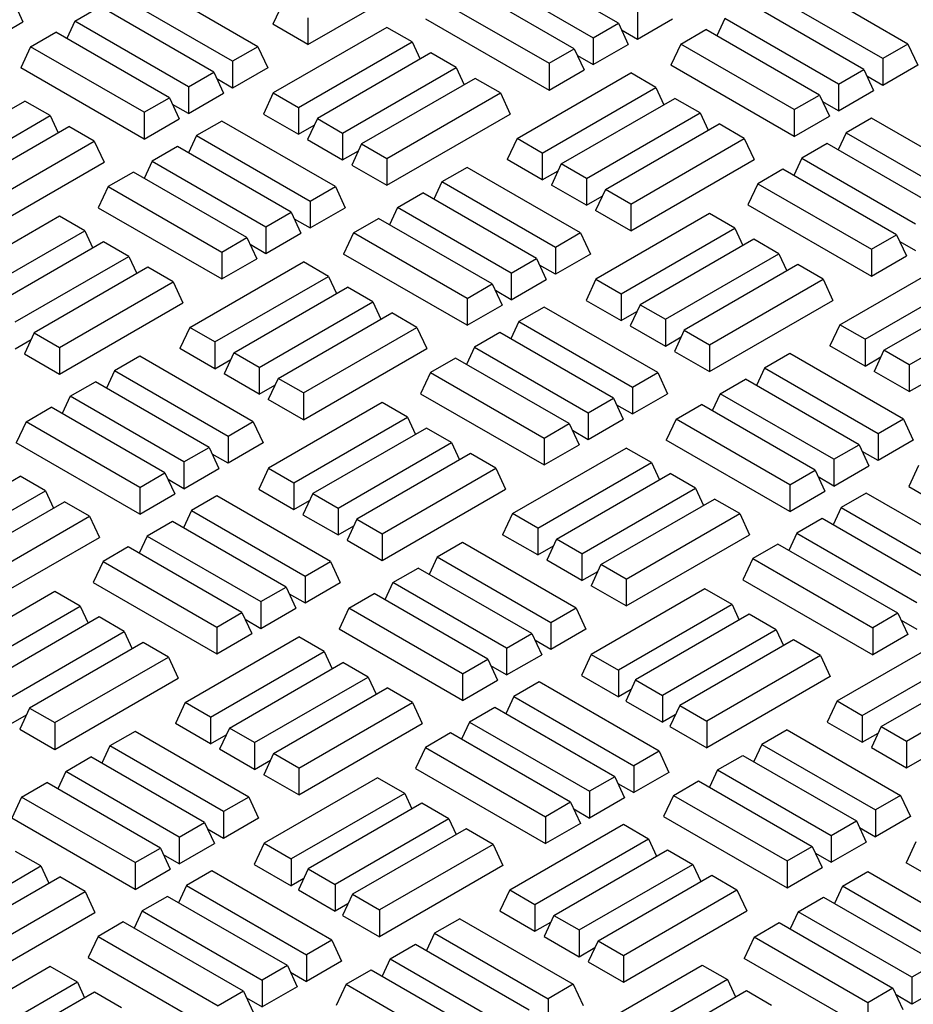
# Model space of a CAD drawing. Units: millimetres. Extents: x 0 to 420, y 0 to 297.
# Drawn here: x 288 to 297, y 140 to 149 of the extents above; entities that cross this region are included whole.
import ezdxf

# ---------------------------------------------------------------- set-up
doc = ezdxf.new("R2010")
doc.units = ezdxf.units.MM

msp = doc.modelspace()

# ---------------------------------------------------------------- linework, layer by layer
at = {"color": 7, "linetype": 'Continuous', "lineweight": 25}
for p, q in [((293.75689, 149.39864), (292.65838, 150.03279)), ((290.75435, 149.19238), (291.94759, 149.88122)), ((292.41429, 149.89189), (293.5128, 149.25773)), ((290.2707, 149.172), (289.17219, 149.80616)), ((293.32968, 149.15202), (292.23117, 149.78617)), ((296.55511, 149.19751), (295.45661, 149.83167)), ((296.31103, 149.05661), (295.21252, 149.69076)), ((287.9041, 149.6172), (287.99884, 149.41306)), ((290.02662, 149.03109), (288.92811, 149.66525)), ((290.51026, 149.59211), (290.41552, 149.38798)), ((291.98708, 149.64526), (293.08559, 149.01111)), ((296.1279, 148.95089), (295.0294, 149.58505)), ((288.5009, 149.41862), (288.74498, 149.55953)), ((289.84349, 148.92538), (288.74498, 149.55953)), ((293.94001, 149.50435), (293.94001, 149.24553)), ((287.66002, 149.21747), (287.99884, 149.41306)), ((288.5009, 149.41862), (288.42351, 149.25187)), ((289.5994, 148.78447), (288.5009, 149.41862)), ((290.75435, 149.4512), (290.75435, 149.19238)), ((291.89235, 149.44113), (293.08559, 148.75228)), ((293.5128, 149.25773), (293.75689, 149.39864)), ((293.75689, 149.39864), (293.85162, 149.1945)), ((293.94001, 149.24553), (294.27883, 149.44113)), ((294.78531, 149.44414), (294.70792, 149.27738)), ((295.88382, 148.80998), (294.78531, 149.44414)), ((288.07369, 149.172), (288.31777, 149.31291)), ((289.41628, 148.67875), (288.31777, 149.31291)), ((290.75435, 149.19238), (290.41552, 149.38798)), ((291.5167, 149.35841), (290.41819, 148.72425)), ((291.76078, 149.2175), (291.5167, 149.35841)), ((293.78693, 149.3339), (293.94001, 149.24553)), ((294.3581, 149.19751), (294.60219, 149.33842)), ((295.70069, 148.70427), (294.60219, 149.33842)), ((290.66227, 148.58334), (291.76078, 149.2175)), ((291.76078, 149.2175), (291.83817, 149.05074)), ((293.5128, 149.25773), (293.5128, 148.99891)), ((288.07369, 149.172), (287.97895, 148.96787)), ((289.17219, 148.53785), (288.07369, 149.172)), ((290.2707, 149.172), (290.02662, 149.03109)), ((290.2707, 149.172), (290.36544, 148.96787)), ((291.94391, 149.11178), (290.8454, 148.47763)), ((292.18799, 148.97088), (291.94391, 149.11178)), ((293.08559, 149.01111), (293.32968, 149.15202)), ((293.32968, 149.15202), (293.42441, 148.94788)), ((293.5128, 148.99891), (293.85162, 149.1945)), ((294.3581, 149.19751), (294.26336, 148.99338)), ((295.45661, 148.56336), (294.3581, 149.19751)), ((296.55511, 149.19751), (296.31103, 149.05661)), ((296.55511, 149.19751), (296.64985, 148.99338)), ((290.02662, 149.03109), (290.02662, 148.77227)), ((293.08559, 149.01111), (293.08559, 148.75228)), ((293.35972, 149.08728), (293.5128, 148.99891)), ((296.31103, 149.05661), (296.31103, 148.79778)), ((289.17219, 148.27902), (287.97895, 148.96787)), ((289.5994, 148.78447), (289.84349, 148.92538)), ((289.84349, 148.92538), (289.93823, 148.72124)), ((290.36544, 148.96787), (290.02662, 148.77227)), ((291.08948, 148.33672), (292.18799, 148.97088)), ((292.18799, 148.97088), (292.26538, 148.80412)), ((292.77595, 148.28416), (293.87445, 148.91831)), ((293.08559, 148.75228), (293.42441, 148.94788)), ((294.11854, 148.7774), (293.87445, 148.91831)), ((295.45661, 148.30453), (294.26336, 148.99338)), ((295.88382, 148.80998), (296.1279, 148.95089)), ((296.1279, 148.95089), (296.22264, 148.74676)), ((296.64985, 148.99338), (296.31103, 148.79778)), ((290.02662, 148.77227), (289.87354, 148.86064)), ((292.37112, 148.86516), (291.27261, 148.23101)), ((292.6152, 148.72425), (292.37112, 148.86516)), ((296.31103, 148.79778), (296.15795, 148.88615)), ((289.5994, 148.78447), (289.5994, 148.52564)), ((290.41819, 148.72425), (290.32345, 148.52012)), ((290.41819, 148.72425), (290.66227, 148.58334)), ((291.5167, 148.0901), (292.6152, 148.72425)), ((292.6152, 148.72425), (292.70994, 148.52012)), ((293.02003, 148.14325), (294.11854, 148.7774)), ((294.11854, 148.7774), (294.19593, 148.61065)), ((295.88382, 148.80998), (295.88382, 148.55116)), ((295.88382, 148.55116), (296.22264, 148.74676)), ((286.91874, 148.01202), (288.01725, 148.64618)), ((288.26134, 148.50527), (288.01725, 148.64618)), ((289.17219, 148.53785), (289.41628, 148.67875)), ((289.41628, 148.67875), (289.51102, 148.47462)), ((289.5994, 148.52564), (289.93823, 148.72124)), ((293.20316, 148.03753), (294.30166, 148.67169)), ((294.54575, 148.53078), (294.30166, 148.67169)), ((295.45661, 148.56336), (295.70069, 148.70427)), ((295.70069, 148.70427), (295.79543, 148.50013)), ((295.88382, 148.55116), (295.73074, 148.63953)), ((289.17219, 148.53785), (289.17219, 148.27902)), ((289.5994, 148.52564), (289.44633, 148.61402)), ((290.66227, 148.58334), (290.66227, 148.32452)), ((295.45661, 148.56336), (295.45661, 148.30453)), ((287.16283, 147.87111), (288.26134, 148.50527)), ((288.26134, 148.50527), (288.33873, 148.33851)), ((289.17219, 148.27902), (289.51102, 148.47462)), ((289.92129, 148.4527), (289.6772, 148.3118)), ((291.01979, 147.81855), (289.92129, 148.4527)), ((290.32345, 148.52012), (290.66227, 148.32452)), ((290.8454, 148.47763), (290.75066, 148.27349)), ((290.8454, 148.47763), (291.08948, 148.33672)), ((291.5167, 147.83127), (292.70994, 148.52012)), ((293.44724, 147.89663), (294.54575, 148.53078)), ((294.54575, 148.53078), (294.62314, 148.36403)), ((295.45661, 148.30453), (295.79543, 148.50013)), ((296.20128, 148.48077), (295.95719, 148.33986)), ((297.29979, 147.84661), (296.20128, 148.48077)), ((287.34596, 147.7654), (288.44446, 148.39955)), ((288.68855, 148.25864), (288.44446, 148.39955)), ((290.66227, 148.32452), (290.81535, 148.41289)), ((293.63037, 147.79091), (294.72888, 148.42507)), ((294.97296, 148.28416), (294.72888, 148.42507)), ((287.59004, 147.62449), (288.68855, 148.25864)), ((288.68855, 148.25864), (288.78329, 148.05451)), ((289.6772, 148.3118), (289.59981, 148.14504)), ((289.6772, 148.3118), (290.77571, 147.67764)), ((290.75066, 148.27349), (291.08948, 148.0779)), ((291.08948, 148.33672), (291.08948, 148.0779)), ((292.77595, 148.28416), (292.68121, 148.08002)), ((293.02003, 148.14325), (292.77595, 148.28416)), ((293.87445, 147.65), (294.97296, 148.28416)), ((294.97296, 148.28416), (295.0677, 148.08002)), ((295.95719, 148.33986), (295.8798, 148.17311)), ((295.95719, 148.33986), (297.0557, 147.7057)), ((289.49408, 148.20608), (289.24999, 148.06517)), ((290.59258, 147.57193), (289.49408, 148.20608)), ((291.08948, 148.0779), (291.24256, 148.16627)), ((291.27261, 148.23101), (291.17787, 148.02687)), ((291.27261, 148.23101), (291.5167, 148.0901)), ((295.77407, 148.23415), (295.52998, 148.09324)), ((296.87258, 147.59999), (295.77407, 148.23415)), ((289.24999, 148.06517), (289.1726, 147.89842)), ((289.24999, 148.06517), (290.3485, 147.43102)), ((291.5167, 148.0901), (291.5167, 147.83127)), ((293.02003, 147.88442), (292.68121, 148.08002)), ((293.02003, 148.14325), (293.02003, 147.88442)), ((293.87445, 147.39118), (295.0677, 148.08002)), ((295.52998, 148.09324), (295.45259, 147.92648)), ((295.52998, 148.09324), (296.62849, 147.45908)), ((287.59004, 147.36567), (288.78329, 148.05451)), ((291.17787, 148.02687), (291.5167, 147.83127)), ((292.2923, 148.00496), (292.04822, 147.86405)), ((293.39081, 147.3708), (292.2923, 148.00496)), ((293.02003, 147.88442), (293.17311, 147.97279)), ((293.20316, 148.03753), (293.10842, 147.8334)), ((293.44724, 147.89663), (293.20316, 148.03753)), ((295.34686, 147.98752), (295.10277, 147.84661)), ((296.44537, 147.35337), (295.34686, 147.98752)), ((289.06686, 147.95946), (288.82278, 147.81855)), ((290.16537, 147.3253), (289.06686, 147.95946)), ((293.44724, 147.89663), (293.44724, 147.6378)), ((288.82278, 147.81855), (288.72804, 147.61441)), ((288.82278, 147.81855), (289.92129, 147.18439)), ((290.77571, 147.67764), (291.01979, 147.81855)), ((291.01979, 147.81855), (291.11453, 147.61441)), ((292.04822, 147.86405), (291.97083, 147.69729)), ((293.14672, 147.22989), (292.04822, 147.86405)), ((293.44724, 147.6378), (293.10842, 147.8334)), ((293.63037, 147.79091), (293.53563, 147.58678)), ((293.87445, 147.65), (293.63037, 147.79091)), ((295.10277, 147.84661), (295.00804, 147.64248)), ((295.10277, 147.84661), (296.20128, 147.21246)), ((290.77571, 147.67764), (290.77571, 147.41882)), ((291.62101, 147.61742), (291.86509, 147.75833)), ((292.9636, 147.12418), (291.86509, 147.75833)), ((293.44724, 147.6378), (293.60032, 147.72617)), ((288.72804, 147.61441), (289.92129, 146.92557)), ((290.77571, 147.41882), (291.11453, 147.61441)), ((291.62101, 147.61742), (291.54362, 147.45067)), ((292.71951, 146.98327), (291.62101, 147.61742)), ((293.87445, 147.39118), (293.53563, 147.58678)), ((293.87445, 147.65), (293.87445, 147.39118)), ((295.00804, 147.64248), (296.20128, 146.95363)), ((288.35239, 147.53169), (287.25388, 146.89754)), ((288.59648, 147.39079), (288.35239, 147.53169)), ((290.3485, 147.43102), (290.59258, 147.57193)), ((290.59258, 147.57193), (290.68732, 147.36779)), ((290.62263, 147.50719), (290.77571, 147.41882)), ((291.19379, 147.3708), (291.43788, 147.51171)), ((292.53639, 146.87755), (291.43788, 147.51171)), ((294.6368, 147.55721), (293.5383, 146.92305)), ((294.88089, 147.4163), (294.6368, 147.55721)), ((287.49797, 146.75663), (288.59648, 147.39079)), ((288.59648, 147.39079), (288.67387, 147.22403)), ((290.3485, 147.43102), (290.3485, 147.17219)), ((293.78238, 146.78214), (294.88089, 147.4163)), ((294.88089, 147.4163), (294.95828, 147.24954)), ((289.92129, 147.18439), (290.16537, 147.3253)), ((290.16537, 147.3253), (290.26011, 147.12117)), ((290.3485, 147.17219), (290.68732, 147.36779)), ((291.19379, 147.3708), (291.09906, 147.16667)), ((292.2923, 146.73665), (291.19379, 147.3708)), ((293.39081, 147.3708), (293.14672, 147.22989)), ((293.39081, 147.3708), (293.48555, 147.16667)), ((295.06401, 147.31058), (293.96551, 146.67643)), ((295.3081, 147.16968), (295.06401, 147.31058)), ((296.20128, 147.21246), (296.44537, 147.35337)), ((296.44537, 147.35337), (296.5401, 147.14923)), ((288.7796, 147.28507), (287.68109, 146.65092)), ((289.02369, 147.14416), (288.7796, 147.28507)), ((290.19542, 147.26056), (290.3485, 147.17219)), ((293.14672, 147.22989), (293.14672, 146.97107)), ((296.20128, 147.21246), (296.20128, 146.95363)), ((296.47541, 147.28863), (296.62849, 147.20026)), ((287.92518, 146.51001), (289.02369, 147.14416)), ((289.02369, 147.14416), (289.10108, 146.97741)), ((289.92129, 147.18439), (289.92129, 146.92557)), ((289.92129, 146.92557), (290.26011, 147.12117)), ((292.2923, 146.47782), (291.09906, 147.16667)), ((292.71951, 146.98327), (292.9636, 147.12418)), ((292.9636, 147.12418), (293.05834, 146.92004)), ((293.48555, 147.16667), (293.14672, 146.97107)), ((294.20959, 146.53552), (295.3081, 147.16968)), ((295.3081, 147.16968), (295.38549, 147.00292)), ((295.89605, 146.48296), (296.99456, 147.11711)), ((296.20128, 146.95363), (296.5401, 147.14923)), ((289.20681, 147.03845), (288.1083, 146.40429)), ((289.4509, 146.89754), (289.20681, 147.03845)), ((289.61164, 146.45744), (290.71015, 147.0916)), ((290.95424, 146.95069), (290.71015, 147.0916)), ((293.14672, 146.97107), (292.99365, 147.05944)), ((295.49122, 147.06396), (294.39272, 146.42981)), ((295.73531, 146.92305), (295.49122, 147.06396)), ((289.85573, 146.31654), (290.95424, 146.95069)), ((290.95424, 146.95069), (291.03163, 146.78394)), ((292.71951, 146.98327), (292.71951, 146.72444)), ((292.71951, 146.72444), (293.05834, 146.92004)), ((293.5383, 146.92305), (293.44356, 146.71892)), ((293.5383, 146.92305), (293.78238, 146.78214)), ((294.6368, 146.2889), (295.73531, 146.92305)), ((295.73531, 146.92305), (295.83005, 146.71892)), ((296.14014, 146.34205), (297.23865, 146.9762)), ((288.35239, 146.26338), (289.4509, 146.89754)), ((289.4509, 146.89754), (289.54564, 146.6934)), ((290.03885, 146.21082), (291.13736, 146.84498)), ((291.38145, 146.70407), (291.13736, 146.84498)), ((292.2923, 146.73665), (292.53639, 146.87755)), ((292.53639, 146.87755), (292.63113, 146.67342)), ((296.32327, 146.23633), (297.42177, 146.87049)), ((292.2923, 146.73665), (292.2923, 146.47782)), ((292.71951, 146.72444), (292.56643, 146.81281)), ((293.78238, 146.78214), (293.78238, 146.52332)), ((296.56735, 146.09542), (297.66586, 146.72958)), ((288.35239, 146.00456), (289.54564, 146.6934)), ((290.28294, 146.06991), (291.38145, 146.70407)), ((291.38145, 146.70407), (291.45884, 146.53731)), ((292.2923, 146.47782), (292.63113, 146.67342)), ((293.03697, 146.65406), (292.79289, 146.51315)), ((294.13548, 146.0199), (293.03697, 146.65406)), ((293.44356, 146.71892), (293.78238, 146.52332)), ((293.96551, 146.67643), (293.87077, 146.47229)), ((293.96551, 146.67643), (294.20959, 146.53552)), ((294.6368, 146.03007), (295.83005, 146.71892)), ((290.46606, 145.9642), (291.56457, 146.59835)), ((291.80866, 146.45744), (291.56457, 146.59835)), ((293.78238, 146.52332), (293.93546, 146.61169)), ((294.20959, 146.53552), (294.20959, 146.2767)), ((289.61164, 146.45744), (289.51691, 146.25331)), ((289.85573, 146.31654), (289.61164, 146.45744)), ((290.71015, 145.82329), (291.80866, 146.45744)), ((291.80866, 146.45744), (291.90339, 146.25331)), ((292.79289, 146.51315), (292.7155, 146.34639)), ((292.79289, 146.51315), (293.8914, 145.87899)), ((293.87077, 146.47229), (294.20959, 146.2767)), ((295.89605, 146.48296), (295.80132, 146.27882)), ((296.14014, 146.34205), (295.89605, 146.48296)), ((288.1083, 146.40429), (288.01357, 146.20016)), ((288.1083, 146.40429), (288.35239, 146.26338)), ((292.60976, 146.40743), (292.36568, 146.26652)), ((293.70827, 145.77328), (292.60976, 146.40743)), ((294.20959, 146.2767), (294.36267, 146.36507)), ((294.39272, 146.42981), (294.29798, 146.22567)), ((294.39272, 146.42981), (294.6368, 146.2889)), ((287.92518, 146.25118), (288.07826, 146.33955)), ((288.35239, 146.26338), (288.35239, 146.00456)), ((289.85573, 146.05771), (289.51691, 146.25331)), ((289.85573, 146.31654), (289.85573, 146.05771)), ((290.71015, 145.56446), (291.90339, 146.25331)), ((292.36568, 146.26652), (292.28829, 146.09977)), ((292.36568, 146.26652), (293.46419, 145.63237)), ((294.6368, 146.2889), (294.6368, 146.03007)), ((296.14014, 146.08322), (295.80132, 146.27882)), ((296.14014, 146.34205), (296.14014, 146.08322)), ((288.01357, 146.20016), (288.35239, 146.00456)), ((289.128, 146.17824), (288.88391, 146.03733)), ((290.22651, 145.54409), (289.128, 146.17824)), ((290.03885, 146.21082), (289.94412, 146.00669)), ((290.28294, 146.06991), (290.03885, 146.21082)), ((292.18255, 146.16081), (291.93847, 146.0199)), ((293.28106, 145.52665), (292.18255, 146.16081)), ((294.29798, 146.22567), (294.6368, 146.03007)), ((295.41241, 146.20376), (295.16832, 146.06285)), ((296.51092, 145.5696), (295.41241, 146.20376)), ((296.14014, 146.08322), (296.29322, 146.17159)), ((296.32327, 146.23633), (296.22853, 146.0322)), ((296.56735, 146.09542), (296.32327, 146.23633)), ((289.85573, 146.05771), (290.00881, 146.14608)), ((290.28294, 146.06991), (290.28294, 145.81109)), ((295.16832, 146.06285), (295.09094, 145.89609)), ((296.26683, 145.42869), (295.16832, 146.06285)), ((296.56735, 146.09542), (296.56735, 145.8366)), ((288.88391, 146.03733), (288.80653, 145.87058)), ((289.98242, 145.40318), (288.88391, 146.03733)), ((290.28294, 145.81109), (289.94412, 146.00669)), ((290.46606, 145.9642), (290.37133, 145.76006)), ((290.71015, 145.82329), (290.46606, 145.9642)), ((291.93847, 146.0199), (291.84373, 145.81577)), ((291.93847, 146.0199), (293.03697, 145.38575)), ((293.8914, 145.87899), (294.13548, 146.0199)), ((294.13548, 146.0199), (294.23022, 145.81577)), ((296.56735, 145.8366), (296.22853, 146.0322)), ((288.4567, 145.79071), (288.70079, 145.93162)), ((289.7993, 145.29746), (288.70079, 145.93162)), ((290.28294, 145.81109), (290.43602, 145.89946)), ((293.8914, 145.87899), (293.8914, 145.62017)), ((294.74111, 145.81622), (294.9852, 145.95713)), ((296.08371, 145.32298), (294.9852, 145.95713)), ((296.56735, 145.8366), (296.72043, 145.92497)), ((288.4567, 145.79071), (288.37932, 145.62396)), ((289.55521, 145.15656), (288.4567, 145.79071)), ((290.71015, 145.82329), (290.71015, 145.56446)), ((291.84373, 145.81577), (293.03697, 145.12692)), ((293.46419, 145.63237), (293.70827, 145.77328)), ((293.70827, 145.77328), (293.80301, 145.56914)), ((293.8914, 145.62017), (294.23022, 145.81577)), ((294.74111, 145.81622), (294.66373, 145.64947)), ((295.83962, 145.18207), (294.74111, 145.81622)), ((288.02949, 145.54409), (288.27358, 145.685)), ((289.37209, 145.05084), (288.27358, 145.685)), ((290.71015, 145.56446), (290.37133, 145.76006)), ((291.4725, 145.73049), (290.37399, 145.09634)), ((291.71659, 145.58959), (291.4725, 145.73049)), ((293.73832, 145.70854), (293.8914, 145.62017)), ((294.3139, 145.5696), (294.55799, 145.71051)), ((295.6565, 145.07635), (294.55799, 145.71051)), ((290.61808, 144.95543), (291.71659, 145.58959)), ((291.71659, 145.58959), (291.79398, 145.42283)), ((293.46419, 145.63237), (293.46419, 145.37354)), ((288.02949, 145.54409), (287.93476, 145.33995)), ((289.128, 144.90993), (288.02949, 145.54409)), ((290.22651, 145.54409), (289.98242, 145.40318)), ((290.22651, 145.54409), (290.32124, 145.33995)), ((293.03697, 145.38575), (293.28106, 145.52665)), ((293.28106, 145.52665), (293.3758, 145.32252)), ((293.46419, 145.37354), (293.80301, 145.56914)), ((294.3139, 145.5696), (294.21917, 145.36547)), ((295.41241, 144.93544), (294.3139, 145.5696)), ((296.51092, 145.5696), (296.26683, 145.42869)), ((296.51092, 145.5696), (296.60565, 145.36547)), ((289.98242, 145.40318), (289.98242, 145.14435)), ((291.89971, 145.48387), (290.8012, 144.84972)), ((292.1438, 145.34296), (291.89971, 145.48387)), ((293.31111, 145.46191), (293.46419, 145.37354)), ((296.26683, 145.42869), (296.26683, 145.16987)), ((289.128, 144.65111), (287.93476, 145.33995)), ((289.55521, 145.15656), (289.7993, 145.29746)), ((289.7993, 145.29746), (289.89403, 145.09333)), ((290.32124, 145.33995), (289.98242, 145.14435)), ((291.04529, 144.70881), (292.1438, 145.34296)), ((292.1438, 145.34296), (292.22119, 145.17621)), ((293.03697, 145.38575), (293.03697, 145.12692)), ((293.03697, 145.12692), (293.3758, 145.32252)), ((295.41241, 144.67662), (294.21917, 145.36547)), ((295.83962, 145.18207), (296.08371, 145.32298)), ((296.08371, 145.32298), (296.17844, 145.11884)), ((296.60565, 145.36547), (296.26683, 145.16987)), ((289.98242, 145.14435), (289.82934, 145.23273)), ((292.32692, 145.23725), (291.22841, 144.60309)), ((292.57101, 145.09634), (292.32692, 145.23725)), ((292.73175, 144.65624), (293.83026, 145.2904)), ((294.07435, 145.14949), (293.83026, 145.2904)), ((296.26683, 145.16987), (296.11375, 145.25824)), ((289.55521, 145.15656), (289.55521, 144.89773)), ((292.97584, 144.51533), (294.07435, 145.14949)), ((294.07435, 145.14949), (294.15173, 144.98274)), ((295.83962, 145.18207), (295.83962, 144.92324)), ((295.83962, 144.92324), (296.17844, 145.11884)), ((296.6584, 145.12185), (296.56367, 144.91772)), ((286.87455, 144.38411), (287.97306, 145.01826)), ((288.21715, 144.87735), (287.97306, 145.01826)), ((289.128, 144.90993), (289.37209, 145.05084)), ((289.37209, 145.05084), (289.46682, 144.84671)), ((289.55521, 144.89773), (289.89403, 145.09333)), ((290.37399, 145.09634), (290.27926, 144.8922)), ((290.37399, 145.09634), (290.61808, 144.95543)), ((291.4725, 144.46218), (292.57101, 145.09634)), ((292.57101, 145.09634), (292.66574, 144.8922)), ((293.15896, 144.40962), (294.25747, 145.04378)), ((294.50156, 144.90287), (294.25747, 145.04378)), ((295.41241, 144.93544), (295.6565, 145.07635)), ((295.6565, 145.07635), (295.75123, 144.87222)), ((295.83962, 144.92324), (295.68654, 145.01161)), ((289.55521, 144.89773), (289.40213, 144.9861)), ((290.61808, 144.95543), (290.61808, 144.69661)), ((295.41241, 144.93544), (295.41241, 144.67662)), ((296.56367, 144.91772), (296.92017, 144.71191)), ((287.11864, 144.2432), (288.21715, 144.87735)), ((288.21715, 144.87735), (288.29453, 144.7106)), ((289.128, 144.90993), (289.128, 144.65111)), ((289.128, 144.65111), (289.46682, 144.84671)), ((289.87267, 144.82734), (289.62858, 144.68643)), ((290.97118, 144.19319), (289.87267, 144.82734)), ((290.27926, 144.8922), (290.61808, 144.69661)), ((290.8012, 144.84972), (290.70647, 144.64558)), ((290.8012, 144.84972), (291.04529, 144.70881)), ((291.4725, 144.20336), (292.66574, 144.8922)), ((293.40305, 144.26871), (294.50156, 144.90287)), ((294.50156, 144.90287), (294.57895, 144.73611)), ((295.41241, 144.67662), (295.75123, 144.87222)), ((296.15266, 144.85541), (295.90858, 144.7145)), ((297.31304, 144.18553), (296.15266, 144.85541)), ((287.30176, 144.13748), (288.40027, 144.77164)), ((288.64436, 144.63073), (288.40027, 144.77164)), ((290.61808, 144.69661), (290.77116, 144.78498)), ((293.58617, 144.163), (294.68468, 144.79715)), ((294.92877, 144.65624), (294.68468, 144.79715)), ((287.54585, 143.99658), (288.64436, 144.63073)), ((288.64436, 144.63073), (288.73909, 144.4266)), ((289.62858, 144.68643), (289.5512, 144.51968)), ((289.62858, 144.68643), (290.72709, 144.05228)), ((290.70647, 144.64558), (291.04529, 144.44998)), ((291.04529, 144.70881), (291.04529, 144.44998)), ((292.73175, 144.65624), (292.63702, 144.45211)), ((292.97584, 144.51533), (292.73175, 144.65624)), ((293.83026, 144.02209), (294.92877, 144.65624)), ((294.92877, 144.65624), (295.0235, 144.45211)), ((295.90858, 144.7145), (295.83119, 144.54774)), ((295.90858, 144.7145), (297.06896, 144.04462)), ((289.44546, 144.58072), (289.20137, 144.43981)), ((290.54397, 143.94656), (289.44546, 144.58072)), ((291.04529, 144.44998), (291.19837, 144.53835)), ((291.22841, 144.60309), (291.13368, 144.39896)), ((291.22841, 144.60309), (291.4725, 144.46218)), ((295.72545, 144.60878), (295.48137, 144.46787)), ((296.88583, 143.93891), (295.72545, 144.60878)), ((289.20137, 144.43981), (289.12399, 144.27306)), ((289.20137, 144.43981), (290.29988, 143.80566)), ((291.4725, 144.46218), (291.4725, 144.20336)), ((292.97584, 144.25651), (292.63702, 144.45211)), ((292.97584, 144.51533), (292.97584, 144.25651)), ((293.83026, 143.76326), (295.0235, 144.45211)), ((295.48137, 144.46787), (295.40398, 144.30112)), ((295.48137, 144.46787), (296.64175, 143.798)), ((287.54585, 143.73775), (288.73909, 144.4266)), ((291.13368, 144.39896), (291.4725, 144.20336)), ((292.24811, 144.37704), (292.00402, 144.23613)), ((293.34662, 143.74289), (292.24811, 144.37704)), ((292.97584, 144.25651), (293.12892, 144.34488)), ((293.15896, 144.40962), (293.06423, 144.20549)), ((293.40305, 144.26871), (293.15896, 144.40962)), ((295.29824, 144.36216), (295.05416, 144.22125)), ((296.45862, 143.69229), (295.29824, 144.36216)), ((289.01825, 144.3341), (288.77416, 144.19319)), ((290.11676, 143.69994), (289.01825, 144.3341)), ((293.40305, 144.26871), (293.40305, 144.00989)), ((288.77416, 144.19319), (288.67943, 143.98905)), ((288.77416, 144.19319), (289.87267, 143.55903)), ((290.72709, 144.05228), (290.97118, 144.19319)), ((290.97118, 144.19319), (291.06591, 143.98905)), ((292.00402, 144.23613), (291.92663, 144.06938)), ((293.10253, 143.60198), (292.00402, 144.23613)), ((293.40305, 144.00989), (293.06423, 144.20549)), ((293.58617, 144.163), (293.49144, 143.95886)), ((293.83026, 144.02209), (293.58617, 144.163)), ((295.05416, 144.22125), (294.95942, 144.01712)), ((295.05416, 144.22125), (296.21454, 143.55138)), ((291.57681, 143.98951), (291.8209, 144.13042)), ((292.91941, 143.49626), (291.8209, 144.13042)), ((293.40305, 144.00989), (293.55613, 144.09826)), ((288.67943, 143.98905), (289.87267, 143.30021)), ((290.72709, 144.05228), (290.72709, 143.79345)), ((290.72709, 143.79345), (291.06591, 143.98905)), ((291.57681, 143.98951), (291.49942, 143.82276)), ((292.67532, 143.35536), (291.57681, 143.98951)), ((293.83026, 144.02209), (293.83026, 143.76326)), ((294.95942, 144.01712), (296.21454, 143.29255)), ((288.3082, 143.90378), (287.20969, 143.26963)), ((288.55229, 143.76287), (288.3082, 143.90378)), ((290.29988, 143.80566), (290.54397, 143.94656)), ((290.54397, 143.94656), (290.6387, 143.74243)), ((290.57401, 143.88182), (290.72709, 143.79345)), ((291.1496, 143.74289), (291.39369, 143.8838)), ((292.4922, 143.24964), (291.39369, 143.8838)), ((293.83026, 143.76326), (293.49144, 143.95886)), ((294.59261, 143.92929), (293.4941, 143.29514)), ((294.85438, 143.77818), (294.59261, 143.92929)), ((290.29988, 143.80566), (290.29988, 143.54683)), ((294.85438, 143.77818), (293.75587, 143.14402)), ((294.85438, 143.77818), (294.92429, 143.62752)), ((287.45378, 143.12872), (288.55229, 143.76287)), ((288.55229, 143.76287), (288.62967, 143.59612)), ((289.87267, 143.55903), (290.11676, 143.69994)), ((290.11676, 143.69994), (290.21149, 143.49581)), ((290.29988, 143.54683), (290.6387, 143.74243)), ((291.1496, 143.74289), (291.05487, 143.53875)), ((292.24811, 143.10873), (291.1496, 143.74289)), ((293.34662, 143.74289), (293.10253, 143.60198)), ((293.34662, 143.74289), (293.44135, 143.53875)), ((295.01982, 143.68267), (293.92131, 143.04852)), ((295.28159, 143.53156), (295.01982, 143.68267)), ((296.45862, 143.69229), (296.21454, 143.55138)), ((296.45862, 143.69229), (296.55336, 143.48815)), ((288.73541, 143.65716), (287.6369, 143.023)), ((288.9795, 143.51625), (288.73541, 143.65716)), ((290.1468, 143.6352), (290.29988, 143.54683)), ((293.10253, 143.60198), (293.10253, 143.34315)), ((296.48867, 143.62755), (296.64175, 143.53918)), ((287.88099, 142.88209), (288.9795, 143.51625)), ((288.9795, 143.51625), (289.05688, 143.34949)), ((289.87267, 143.55903), (289.87267, 143.30021)), ((289.87267, 143.30021), (290.21149, 143.49581)), ((292.24811, 142.84991), (291.05487, 143.53875)), ((292.67532, 143.35536), (292.91941, 143.49626)), ((292.91941, 143.49626), (293.01414, 143.29213)), ((293.44135, 143.53875), (293.10253, 143.34315)), ((295.28159, 143.53156), (294.18308, 142.8974)), ((295.28159, 143.53156), (295.3515, 143.3809)), ((296.21454, 143.55138), (296.21454, 143.29255)), ((296.55336, 143.48815), (296.21454, 143.29255)), ((289.16262, 143.41053), (288.06411, 142.77638)), ((289.40671, 143.26963), (289.16262, 143.41053)), ((289.56745, 142.82953), (290.66596, 143.46369)), ((290.91005, 143.32278), (290.66596, 143.46369)), ((293.10253, 143.34315), (292.94945, 143.43152)), ((295.44703, 143.43605), (294.34852, 142.80189)), ((295.7088, 143.28493), (295.44703, 143.43605)), ((295.86954, 142.84484), (296.96805, 143.47899)), ((289.81154, 142.68862), (290.91005, 143.32278)), ((290.91005, 143.32278), (290.98743, 143.15602)), ((292.67532, 143.35536), (292.67532, 143.09653)), ((296.11363, 142.70393), (297.21213, 143.33808)), ((288.3082, 142.63547), (289.40671, 143.26963)), ((289.40671, 143.26963), (289.50144, 143.06549)), ((289.99466, 142.58291), (291.09317, 143.21706)), ((291.33726, 143.07615), (291.09317, 143.21706)), ((292.24811, 143.10873), (292.4922, 143.24964)), ((292.4922, 143.24964), (292.58693, 143.04551)), ((292.67532, 143.09653), (293.01414, 143.29213)), ((293.4941, 143.29514), (293.39937, 143.091)), ((293.4941, 143.29514), (293.75587, 143.14402)), ((295.7088, 143.28493), (294.61029, 142.65078)), ((295.7088, 143.28493), (295.80353, 143.0808)), ((296.29675, 142.59822), (297.39526, 143.23237)), ((292.24811, 143.10873), (292.24811, 142.84991)), ((292.67532, 143.09653), (292.52224, 143.1849)), ((293.75587, 143.14402), (293.75587, 142.8852)), ((288.3082, 142.37665), (289.50144, 143.06549)), ((290.23875, 142.442), (291.33726, 143.07615)), ((291.33726, 143.07615), (291.41464, 142.9094)), ((292.24811, 142.84991), (292.58693, 143.04551)), ((292.98836, 143.02869), (292.74427, 142.88778)), ((294.14874, 142.35882), (292.98836, 143.02869)), ((293.39937, 143.091), (293.75587, 142.8852)), ((293.92131, 143.04852), (293.82658, 142.84438)), ((293.92131, 143.04852), (294.18308, 142.8974)), ((295.80353, 143.0808), (294.61029, 142.39195)), ((296.54084, 142.45731), (297.63934, 143.09146)), ((290.42187, 142.33628), (291.52038, 142.97044)), ((291.76447, 142.82953), (291.52038, 142.97044)), ((293.87833, 142.9559), (293.75587, 142.8852)), ((289.56745, 142.82953), (289.47271, 142.6254)), ((289.81154, 142.68862), (289.56745, 142.82953)), ((290.66596, 142.19538), (291.76447, 142.82953)), ((291.76447, 142.82953), (291.8592, 142.6254)), ((292.74427, 142.88778), (292.66689, 142.72103)), ((292.74427, 142.88778), (293.90465, 142.21791)), ((293.82658, 142.84438), (294.18308, 142.63858)), ((294.18308, 142.8974), (294.18308, 142.63858)), ((295.86954, 142.84484), (295.7748, 142.6407)), ((295.86954, 142.84484), (296.11363, 142.70393)), ((288.06411, 142.77638), (287.96938, 142.57224)), ((288.06411, 142.77638), (288.3082, 142.63547)), ((292.56115, 142.78207), (292.31706, 142.64116)), ((293.72153, 142.1122), (292.56115, 142.78207)), ((294.34852, 142.80189), (294.25379, 142.59776)), ((294.34852, 142.80189), (294.61029, 142.65078)), ((287.88099, 142.62327), (288.03407, 142.71164)), ((288.3082, 142.63547), (288.3082, 142.37665)), ((289.81154, 142.68862), (289.81154, 142.4298)), ((292.31706, 142.64116), (292.23968, 142.47441)), ((292.31706, 142.64116), (293.47744, 141.97129)), ((294.30554, 142.70927), (294.18308, 142.63858)), ((294.61029, 142.65078), (294.61029, 142.39195)), ((295.7748, 142.6407), (296.11363, 142.44511)), ((296.11363, 142.70393), (296.11363, 142.44511)), ((287.96938, 142.57224), (288.3082, 142.37665)), ((289.08381, 142.55033), (288.83972, 142.40942)), ((290.18231, 141.91617), (289.08381, 142.55033)), ((289.81154, 142.4298), (289.47271, 142.6254)), ((289.99466, 142.58291), (289.89993, 142.37877)), ((290.23875, 142.442), (289.99466, 142.58291)), ((290.66596, 141.93655), (291.8592, 142.6254)), ((292.13394, 142.53545), (291.88985, 142.39454)), ((293.29432, 141.86557), (292.13394, 142.53545)), ((294.25379, 142.59776), (294.61029, 142.39195)), ((295.3859, 142.56564), (295.14181, 142.42473)), ((295.3859, 142.56564), (296.4844, 141.93148)), ((296.29675, 142.59822), (296.20201, 142.39408)), ((296.29675, 142.59822), (296.54084, 142.45731)), ((289.81154, 142.4298), (289.96462, 142.51817)), ((290.23875, 142.442), (290.23875, 142.18317)), ((296.11363, 142.44511), (296.2667, 142.53348)), ((296.54084, 142.45731), (296.54084, 142.19848)), ((288.83972, 142.40942), (288.76233, 142.24267)), ((289.93823, 141.77527), (288.83972, 142.40942)), ((290.23875, 142.18317), (289.89993, 142.37877)), ((291.88985, 142.39454), (291.79512, 142.1904)), ((291.88985, 142.39454), (293.05023, 141.72466)), ((294.14874, 142.35882), (293.90465, 142.21791)), ((294.14874, 142.35882), (294.24348, 142.15469)), ((295.14181, 142.42473), (295.06442, 142.25797)), ((295.14181, 142.42473), (296.24032, 141.79057)), ((296.20201, 142.39408), (296.54084, 142.19848)), ((288.41251, 142.1628), (288.6566, 142.30371)), ((289.7551, 141.66955), (288.6566, 142.30371)), ((290.23875, 142.18317), (290.39183, 142.27154)), ((290.42187, 142.33628), (290.32714, 142.13215)), ((290.66596, 142.19538), (290.42187, 142.33628)), ((294.7146, 142.1781), (294.95868, 142.31901)), ((294.95868, 142.31901), (296.05719, 141.68486)), ((296.54084, 142.19848), (296.69392, 142.28685)), ((288.41251, 142.1628), (288.33512, 141.99604)), ((289.51102, 141.52864), (288.41251, 142.1628)), ((290.66596, 142.19538), (290.66596, 141.93655)), ((291.79512, 142.1904), (293.05023, 141.46584)), ((293.90465, 142.21791), (293.90465, 141.95909)), ((294.24348, 142.15469), (293.90465, 141.95909)), ((294.7146, 142.1781), (294.63721, 142.01135)), ((294.7146, 142.1781), (295.81311, 141.54395)), ((290.66596, 141.93655), (290.32714, 142.13215)), ((291.42831, 142.10258), (290.3298, 141.46843)), ((291.69007, 141.95147), (291.42831, 142.10258)), ((293.72153, 142.1122), (293.47744, 141.97129)), ((293.72153, 142.1122), (293.81627, 141.90806)), ((294.28739, 141.93148), (294.53147, 142.07239)), ((294.53147, 142.07239), (295.62998, 141.43824)), ((287.9853, 141.91617), (288.22939, 142.05708)), ((289.32789, 141.42293), (288.22939, 142.05708)), ((293.47744, 141.97129), (293.47744, 141.71246)), ((293.75158, 142.04746), (293.90465, 141.95909)), ((287.9853, 141.91617), (287.89056, 141.71204)), ((289.08381, 141.28202), (287.9853, 141.91617)), ((290.18231, 141.91617), (289.93823, 141.77527)), ((290.18231, 141.91617), (290.27705, 141.71204)), ((291.69007, 141.95147), (290.59156, 141.31731)), ((291.69007, 141.95147), (291.75999, 141.80081)), ((293.81627, 141.90806), (293.47744, 141.71246)), ((294.28739, 141.93148), (294.19265, 141.72735)), ((294.28739, 141.93148), (295.3859, 141.29733)), ((296.4844, 141.93148), (296.24032, 141.79057)), ((296.4844, 141.93148), (296.57914, 141.72735)), ((289.93823, 141.77527), (289.93823, 141.51644)), ((291.85552, 141.85596), (290.75701, 141.2218)), ((292.11728, 141.70484), (291.85552, 141.85596)), ((293.29432, 141.86557), (293.05023, 141.72466)), ((293.29432, 141.86557), (293.38906, 141.66144)), ((293.32436, 141.80083), (293.47744, 141.71246)), ((296.24032, 141.79057), (296.24032, 141.53175)), ((289.08381, 141.02319), (287.89056, 141.71204)), ((290.27705, 141.71204), (289.93823, 141.51644)), ((292.11728, 141.70484), (291.01877, 141.07069)), ((292.11728, 141.70484), (292.1872, 141.55419)), ((293.05023, 141.72466), (293.05023, 141.46584)), ((294.19265, 141.72735), (295.3859, 141.0385)), ((295.81311, 141.54395), (296.05719, 141.68486)), ((296.05719, 141.68486), (296.15193, 141.48072)), ((296.57914, 141.72735), (296.24032, 141.53175)), ((289.51102, 141.52864), (289.7551, 141.66955)), ((289.7551, 141.66955), (289.84984, 141.46542)), ((289.93823, 141.51644), (289.78515, 141.60481)), ((292.28273, 141.60933), (291.18422, 140.97518)), ((292.54449, 141.45822), (292.28273, 141.60933)), ((292.70524, 141.01813), (293.80374, 141.65228)), ((293.38906, 141.66144), (293.05023, 141.46584)), ((293.80374, 141.65228), (294.04783, 141.51137)), ((296.08724, 141.62012), (296.24032, 141.53175)), ((289.51102, 141.52864), (289.51102, 141.26982)), ((292.94932, 140.87722), (294.04783, 141.51137)), ((294.04783, 141.51137), (294.12522, 141.34462)), ((295.81311, 141.54395), (295.81311, 141.28513)), ((289.08381, 141.28202), (289.32789, 141.42293)), ((289.32789, 141.42293), (289.42263, 141.21879)), ((289.51102, 141.26982), (289.84984, 141.46542)), ((290.3298, 141.46843), (290.23506, 141.26429)), ((290.3298, 141.46843), (290.59156, 141.31731)), ((292.54449, 141.45822), (291.44598, 140.82406)), ((292.54449, 141.45822), (292.63923, 141.25408)), ((293.13245, 140.7715), (294.23095, 141.40566)), ((294.23095, 141.40566), (294.47504, 141.26475)), ((295.3859, 141.29733), (295.62998, 141.43824)), ((295.62998, 141.43824), (295.72472, 141.2341)), ((295.81311, 141.28513), (296.15193, 141.48072)), ((296.63189, 141.48373), (296.53715, 141.2796)), ((288.17295, 141.24944), (287.92886, 141.39035)), ((289.51102, 141.26982), (289.35794, 141.35819)), ((290.59156, 141.31731), (290.59156, 141.05849)), ((295.3859, 141.29733), (295.3859, 141.0385)), ((295.66003, 141.3735), (295.81311, 141.28513)), ((287.07444, 140.61529), (288.17295, 141.24944)), ((288.17295, 141.24944), (288.25034, 141.08269)), ((289.08381, 141.28202), (289.08381, 141.02319)), ((289.08381, 141.02319), (289.42263, 141.21879)), ((289.82406, 141.20198), (289.57997, 141.06107)), ((290.98444, 140.53211), (289.82406, 141.20198)), ((290.23506, 141.26429), (290.59156, 141.05849)), ((290.75701, 141.2218), (290.66227, 141.01767)), ((290.75701, 141.2218), (291.01877, 141.07069)), ((292.63923, 141.25408), (291.44598, 140.56524)), ((293.37653, 140.63059), (294.47504, 141.26475)), ((294.47504, 141.26475), (294.55243, 141.09799)), ((295.3859, 141.0385), (295.72472, 141.2341)), ((296.87598, 141.084), (296.53715, 141.2796)), ((287.25757, 140.50957), (288.35608, 141.14373)), ((288.60016, 141.00282), (288.35608, 141.14373)), ((290.71403, 141.12918), (290.59156, 141.05849)), ((293.55966, 140.52488), (294.65816, 141.15903)), ((294.65816, 141.15903), (294.90225, 141.01813)), ((295.92183, 141.05342), (296.16592, 141.19433)), ((296.16592, 141.19433), (297.26443, 140.56017)), ((289.57997, 141.06107), (289.50258, 140.89432)), ((289.57997, 141.06107), (290.74035, 140.3912)), ((290.66227, 141.01767), (291.01877, 140.81186)), ((291.01877, 141.07069), (291.01877, 140.81186)), ((292.70524, 141.01813), (292.6105, 140.81399)), ((292.70524, 141.01813), (292.94932, 140.87722)), ((293.80374, 140.38397), (294.90225, 141.01813)), ((294.90225, 141.01813), (294.99699, 140.81399)), ((295.92183, 141.05342), (295.84445, 140.88666)), ((297.02034, 140.41926), (295.92183, 141.05342)), ((287.50165, 140.36866), (288.60016, 141.00282)), ((288.60016, 141.00282), (288.6949, 140.79868)), ((289.39685, 140.95536), (289.15276, 140.81445)), ((290.55723, 140.28548), (289.39685, 140.95536)), ((291.18422, 140.97518), (291.08948, 140.77104)), ((291.18422, 140.97518), (291.44598, 140.82406)), ((295.49462, 140.80679), (295.73871, 140.9477)), ((295.73871, 140.9477), (296.83722, 140.31355)), ((291.14124, 140.88256), (291.01877, 140.81186)), ((291.44598, 140.82406), (291.44598, 140.56524)), ((292.94932, 140.87722), (292.94932, 140.61839)), ((287.50165, 140.10984), (288.6949, 140.79868)), ((289.15276, 140.81445), (289.07537, 140.64769)), ((289.15276, 140.81445), (290.31314, 140.14458)), ((291.08948, 140.77104), (291.44598, 140.56524)), ((292.22159, 140.73892), (291.9775, 140.59802)), ((292.22159, 140.73892), (293.3201, 140.10477)), ((292.6105, 140.81399), (292.94932, 140.61839)), ((293.13245, 140.7715), (293.03771, 140.56737)), ((293.13245, 140.7715), (293.37653, 140.63059)), ((293.80374, 140.12515), (294.99699, 140.81399)), ((295.49462, 140.80679), (295.41724, 140.64004)), ((296.59313, 140.17264), (295.49462, 140.80679)), ((288.96964, 140.70873), (288.72555, 140.56783)), ((290.13002, 140.03886), (288.96964, 140.70873)), ((292.94932, 140.61839), (293.1024, 140.70676)), ((293.37653, 140.63059), (293.37653, 140.37177)), ((295.06741, 140.56017), (295.3115, 140.70108)), ((295.3115, 140.70108), (296.41001, 140.06692)), ((288.72555, 140.56783), (288.63082, 140.36369)), ((288.72555, 140.56783), (289.88593, 139.89795)), ((291.9775, 140.59802), (291.90012, 140.43126)), ((291.9775, 140.59802), (293.07601, 139.96386)), ((293.03771, 140.56737), (293.37653, 140.37177)), ((295.06741, 140.56017), (294.97268, 140.35604)), ((296.16592, 139.92602), (295.06741, 140.56017)), ((290.98444, 140.53211), (290.74035, 140.3912)), ((290.98444, 140.53211), (291.07917, 140.32797)), ((291.55029, 140.35139), (291.79438, 140.4923)), ((291.79438, 140.4923), (292.89289, 139.85815)), ((293.37653, 140.37177), (293.52961, 140.46014)), ((293.55966, 140.52488), (293.46492, 140.32074)), ((293.55966, 140.52488), (293.80374, 140.38397)), ((288.63082, 140.36369), (289.88593, 139.63913)), ((290.74035, 140.3912), (290.74035, 140.13237)), ((291.55029, 140.35139), (291.47291, 140.18464)), ((291.55029, 140.35139), (292.6488, 139.71724)), ((293.80374, 140.38397), (293.80374, 140.12515)), ((296.16592, 139.66719), (294.97268, 140.35604)), ((288.264, 140.27587), (287.1655, 139.64171)), ((288.52577, 140.12475), (288.264, 140.27587)), ((290.55723, 140.28548), (290.31314, 140.14458)), ((290.55723, 140.28548), (290.65196, 140.08135)), ((291.07917, 140.32797), (290.74035, 140.13237)), ((293.46492, 140.32074), (293.80374, 140.12515)), ((293.46758, 139.65702), (294.56609, 140.29118)), ((294.56609, 140.29118), (294.81018, 140.15027)), ((296.83722, 140.31355), (296.59313, 140.17264)), ((290.58727, 140.22074), (290.74035, 140.13237)), ((291.12308, 140.10477), (291.36717, 140.24568)), ((291.36717, 140.24568), (292.46568, 139.61152)), ((296.59313, 140.17264), (296.59313, 139.91381)), ((288.52577, 140.12475), (287.42726, 139.4906)), ((288.52577, 140.12475), (288.59569, 139.9741)), ((290.31314, 140.14458), (290.31314, 139.88575)), ((290.65196, 140.08135), (290.31314, 139.88575)), ((291.12308, 140.10477), (291.02835, 139.90063)), ((291.12308, 140.10477), (292.22159, 139.47061)), ((293.3201, 140.10477), (293.07601, 139.96386)), ((293.3201, 140.10477), (293.41484, 139.90063)), ((294.81018, 140.15027), (293.71167, 139.51611)), ((294.81018, 140.15027), (294.88757, 139.98351)), ((296.41001, 140.06692), (296.16592, 139.92602)), ((296.41001, 140.06692), (296.50474, 139.86279)), ((296.93195, 140.10941), (296.59313, 139.91381)), ((288.69121, 140.02924), (287.59271, 139.39509)), ((288.95298, 139.87813), (288.69121, 140.02924)), ((290.13002, 140.03886), (289.88593, 139.89795)), ((290.13002, 140.03886), (290.22475, 139.83473)), ((290.16006, 139.97412), (290.31314, 139.88575)), ((293.8948, 139.4104), (294.9933, 140.04455)), ((294.9933, 140.04455), (295.23739, 139.90364)), ((296.59313, 139.91381), (296.44005, 140.00219)), ((293.07601, 139.96386), (293.07601, 139.70504)), ((296.16592, 139.92602), (296.16592, 139.66719))]:
    msp.add_line(p, q, dxfattribs=at)

doc.saveas('drawing.dxf')
